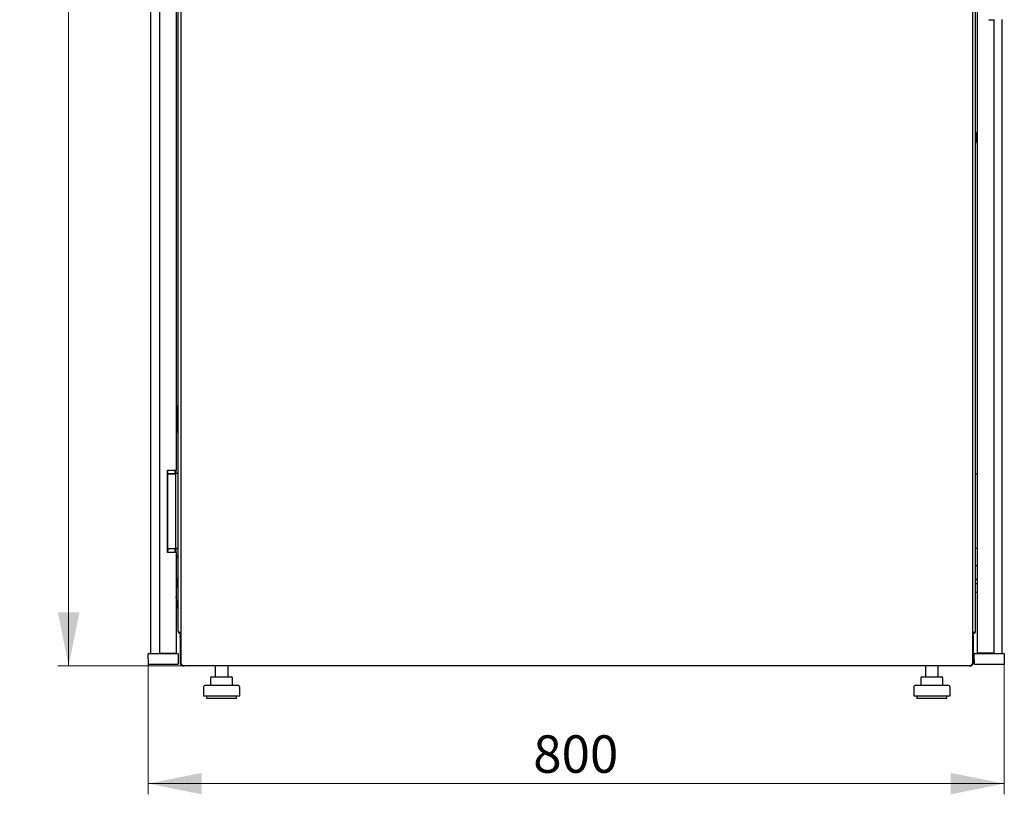
# Model space of a CAD drawing. Units: millimetres. Extents: x 44 to 359, y 20 to 292.
# Drawn here: x 157 to 249, y 141 to 213 of the extents above; entities that cross this region are included whole.
import ezdxf

# ---------------------------------------------------------------- set-up
doc = ezdxf.new("R2010")
doc.units = ezdxf.units.MM
doc.styles.add('SLDTEXTSTYLE0', font='TXT', dxfattribs={"width": 0.605})
doc.dimstyles.new('SLDDIMSTYLE0', dxfattribs={"dimtxt": 3.5, "dimasz": 5, "dimexe": 0, "dimexo": 0.0625, "dimgap": 0.875, "dimtad": 2, "dimdec": 0, "dimlfac": 10, "dimrnd": 1e-09, "dimzin": 12, "dimdsep": 46, "dimtxsty": 'SLDTEXTSTYLE0', "dimsah": 1, "dimcen": 0.09, "dimadec": 0, "dimazin": 3, "dimtfac": 1, "dimtdec": 0, "dimtofl": 0, "dimtmove": 0, "dimatfit": 3, "dimfxl": 0, "dimfrac": 2, "dimtolj": 1, "dimtzin": 12, "dimarcsym": 0})

# ---------------------------------------------------------------- blocks, each defined once
blk = doc.blocks.new('_D_2')
at = {"color": 7, "linetype": 'Continuous', "lineweight": 18}
for p, q in [((171.992, 292.083), (160.264, 292.083)), ((161.264, 292.083), (161.264, 152.503)), ((171.992, 152.503), (160.264, 152.503))]:
    blk.add_line(p, q, dxfattribs=at)
for points in [[(161.264, 292.083), (160.264, 287.083), (162.264, 287.083)], [(161.264, 152.503), (162.264, 157.503), (160.264, 157.503)]]:
    blk.add_solid(points, dxfattribs=at)
at = {"color": 7, "linetype": 'Continuous', "lineweight": 18, "insert": (156.752, 216.946), "char_height": 3.5, "attachment_point": 1, "rotation": 90, "style": 'SLDTEXTSTYLE0'}
blk.add_mtext('1395', dxfattribs=at)
blk = doc.blocks.new('_D_3')
at = {"color": 7, "linetype": 'Continuous', "lineweight": 18}
for p, q in [((168.692, 152.673), (168.692, 140.512)), ((248.661, 152.673), (248.661, 140.512)), ((168.692, 141.512), (248.661, 141.512))]:
    blk.add_line(p, q, dxfattribs=at)
for points in [[(168.692, 141.512), (173.692, 140.512), (173.692, 142.512)], [(248.661, 141.512), (243.661, 142.512), (243.661, 140.512)]]:
    blk.add_solid(points, dxfattribs=at)
at = {"color": 7, "linetype": 'Continuous', "lineweight": 18, "insert": (204.666, 146.024), "char_height": 3.5, "attachment_point": 1, "style": 'SLDTEXTSTYLE0'}
blk.add_mtext('800', dxfattribs=at)

msp = doc.modelspace()

# ---------------------------------------------------------------- linework, layer by layer
at = {"color": 7, "linetype": 'Continuous', "lineweight": 25}
for p, q in [((171.732, 291.848), (171.732, 152.719)), ((245.732, 152.719), (245.732, 291.848)), ((168.904, 290.923), (168.904, 153.673)), ((169.744, 290.883), (169.744, 153.713)), ((246.17, 153.713), (246.17, 290.883)), ((171.474, 288.773), (171.474, 155.813)), ((245.99, 155.813), (245.99, 288.773)), ((171.294, 273.8), (171.294, 170.797)), ((247.22, 212.923), (247.22, 212.873)), ((247.22, 212.873), (247.72, 212.873)), ((247.72, 153.713), (247.72, 212.873)), ((248.46, 212.923), (248.46, 153.673)), ((246.11, 202.348), (246.07, 202.348)), ((246.07, 202.314), (246.07, 202.348)), ((246.07, 201.428), (246.07, 202.314)), ((246.12, 202.338), (246.11, 202.348)), ((246.11, 202.314), (246.11, 202.348)), ((246.11, 201.428), (246.11, 202.314)), ((246.16, 202.348), (246.12, 202.348)), ((246.12, 202.314), (246.12, 202.348)), ((246.12, 201.428), (246.12, 202.314)), ((246.17, 202.338), (246.16, 202.348)), ((246.16, 202.314), (246.16, 202.348)), ((246.16, 201.428), (246.16, 202.314)), ((246.07, 201.428), (246.11, 201.428)), ((246.11, 201.428), (246.12, 201.438)), ((246.12, 201.428), (246.16, 201.428)), ((246.16, 201.428), (246.17, 201.438)), ((171.374, 176.813), (171.294, 176.813)), ((171.424, 176.073), (171.424, 176.763)), ((171.374, 176.053), (171.294, 176.053)), ((171.374, 176.048), (171.294, 176.048)), ((171.404, 176.053), (171.374, 176.053)), ((171.424, 176.073), (171.424, 175.998)), ((171.424, 175.998), (171.424, 175.108)), ((171.294, 175.058), (171.374, 175.058)), ((171.294, 175.053), (171.374, 175.053)), ((171.374, 175.053), (171.404, 175.053)), ((171.424, 175.108), (171.424, 175.033)), ((171.424, 174.343), (171.424, 175.033)), ((171.294, 174.293), (171.374, 174.293)), ((170.494, 170.797), (170.494, 163.097)), ((170.494, 170.797), (171.294, 170.797)), ((170.504, 163.097), (170.504, 170.797)), ((170.504, 170.477), (171.174, 170.477)), ((170.504, 170.467), (171.174, 170.467)), ((171.174, 170.477), (171.245, 170.477)), ((171.174, 170.467), (171.245, 170.467)), ((171.194, 170.797), (171.194, 170.477)), ((171.245, 170.477), (171.274, 170.477)), ((171.245, 170.467), (171.274, 170.467)), ((171.474, 170.477), (171.274, 170.477)), ((171.274, 170.377), (171.274, 170.477)), ((171.274, 163.577), (171.274, 170.377)), ((171.274, 163.567), (171.274, 170.367)), ((171.294, 170.477), (171.294, 170.797)), ((245.99, 170.467), (246.078, 170.467)), ((246.078, 170.467), (246.17, 170.467)), ((171.294, 163.097), (170.494, 163.097)), ((170.504, 163.477), (171.174, 163.477)), ((170.504, 163.467), (171.174, 163.467)), ((171.245, 163.477), (171.174, 163.477)), ((171.245, 163.467), (171.174, 163.467)), ((171.194, 163.467), (171.194, 163.097)), ((171.274, 163.477), (171.245, 163.477)), ((171.274, 163.467), (171.245, 163.467)), ((171.274, 163.467), (171.274, 163.567)), ((171.474, 163.467), (171.274, 163.467)), ((171.294, 163.097), (171.294, 163.467)), ((171.294, 163.097), (171.294, 153.713)), ((246.078, 163.467), (245.99, 163.467)), ((246.17, 163.467), (246.078, 163.467)), ((171.474, 162.633), (171.294, 162.813)), ((245.99, 161.801), (246.17, 161.981)), ((171.294, 161.803), (171.314, 161.803)), ((171.314, 161.803), (171.314, 158.803)), ((171.314, 160.703), (171.414, 160.703)), ((171.414, 160.703), (171.414, 159.903)), ((171.414, 160.703), (171.444, 160.703)), ((171.474, 160.703), (171.444, 160.703)), ((246.17, 160.708), (245.99, 160.528)), ((246.17, 160.193), (245.99, 160.193)), ((171.414, 159.903), (171.314, 159.903)), ((171.414, 159.903), (171.444, 159.903)), ((171.444, 159.903), (171.474, 159.903)), ((245.99, 159.393), (246.17, 159.393)), ((171.314, 158.803), (171.294, 158.803)), ((171.474, 157.89), (171.314, 158.957)), ((171.682, 155.503), (171.682, 155.363)), ((171.682, 155.503), (171.732, 155.503)), ((245.782, 155.503), (245.732, 155.503)), ((245.782, 155.363), (245.782, 155.503)), ((171.682, 155.363), (171.732, 155.363)), ((171.682, 155.313), (171.711, 155.313)), ((171.682, 155.193), (171.682, 155.313)), ((171.682, 155.193), (171.732, 155.193)), ((171.682, 155.193), (171.682, 152.813)), ((245.782, 155.363), (245.732, 155.363)), ((245.782, 155.193), (245.732, 155.193)), ((245.755, 155.313), (245.782, 155.313)), ((245.782, 155.313), (245.782, 155.193)), ((245.782, 155.193), (245.782, 152.813)), ((168.675, 153.622), (168.692, 152.673)), ((168.725, 153.673), (169.792, 153.673)), ((169.744, 153.713), (170.494, 153.713)), ((169.792, 153.673), (170.392, 153.673)), ((170.392, 153.673), (171.458, 153.673)), ((170.404, 153.713), (170.404, 153.673)), ((170.494, 153.713), (171.294, 153.713)), ((170.504, 153.673), (170.504, 153.713)), ((171.094, 153.713), (171.094, 153.673)), ((171.194, 153.713), (171.194, 153.673)), ((171.508, 153.622), (171.492, 152.673)), ((245.844, 153.622), (245.861, 152.673)), ((245.894, 153.673), (246.961, 153.673)), ((246.97, 153.713), (246.17, 153.713)), ((246.922, 153.713), (246.921, 153.673)), ((246.961, 153.673), (247.561, 153.673)), ((247.72, 153.713), (246.97, 153.713)), ((247.16, 153.713), (247.16, 153.673)), ((247.561, 153.673), (248.627, 153.673)), ((248.677, 153.622), (248.661, 152.673)), ((171.732, 152.813), (171.682, 152.813)), ((245.732, 152.813), (245.782, 152.813)), ((168.692, 152.673), (169.792, 152.673)), ((169.792, 152.673), (170.392, 152.673)), ((170.392, 152.673), (171.492, 152.673)), ((171.908, 152.543), (245.556, 152.543)), ((171.992, 152.503), (171.992, 152.543)), ((171.992, 152.503), (172.063, 152.503)), ((245.401, 152.503), (172.063, 152.503)), ((174.952, 152.503), (174.952, 151.503)), ((176.152, 151.503), (176.152, 152.503)), ((241.312, 152.503), (241.312, 151.503)), ((242.512, 151.503), (242.512, 152.503)), ((245.401, 152.503), (245.472, 152.503)), ((245.472, 152.503), (245.472, 152.541)), ((245.861, 152.673), (246.961, 152.673)), ((246.961, 152.673), (247.561, 152.673)), ((247.561, 152.673), (248.661, 152.673)), ((174.519, 151.403), (174.519, 150.703)), ((174.619, 151.503), (174.822, 151.503)), ((174.822, 151.503), (175.755, 151.503)), ((175.755, 151.503), (176.485, 151.503)), ((176.585, 150.703), (176.585, 151.403)), ((240.879, 151.403), (240.879, 150.703)), ((240.979, 151.503), (241.182, 151.503)), ((241.182, 151.503), (242.115, 151.503)), ((242.115, 151.503), (242.845, 151.503)), ((242.945, 150.703), (242.945, 151.403)), ((173.852, 150.503), (173.852, 149.703)), ((174.052, 150.703), (177.052, 150.703)), ((177.252, 149.703), (177.252, 150.503)), ((240.212, 150.503), (240.212, 149.703)), ((240.412, 150.703), (243.412, 150.703)), ((243.612, 149.703), (243.612, 150.503)), ((173.852, 149.703), (177.252, 149.703)), ((174.152, 149.703), (174.152, 149.503)), ((174.152, 149.503), (176.952, 149.503)), ((176.952, 149.503), (176.952, 149.703)), ((240.212, 149.703), (243.612, 149.703)), ((240.512, 149.703), (240.512, 149.503)), ((240.512, 149.503), (243.312, 149.503)), ((243.312, 149.503), (243.312, 149.703))]:
    msp.add_line(p, q, dxfattribs=at)
at = {"color": 7, "linetype": 'Continuous', "lineweight": 25, "flags": 128}
msp.add_lwpolyline([(246.178, 153.713), (246.188, 153.685), (246.193, 153.673)], dxfattribs=at)
at = {"color": 7, "linetype": 'Continuous', "lineweight": 25}
for centre, radius, start, end in [((171.374, 176.763), 0.05, 0, 90), ((171.374, 175.998), 0.05, 0, 90), ((171.404, 176.073), 0.02, 270, 0), ((171.374, 175.108), 0.05, 270, 0), ((171.404, 175.033), 0.02, 0, 90), ((171.374, 174.343), 0.05, 270, 0), ((170.204, 163.413), 0.365, 325.27724, 8.42851), ((170.204, 163.413), 0.35, 328.99728, 8.79254), ((171.784, 155.813), 0.31, 180, 260.34344), ((245.68, 155.813), 0.31, 279.65656, 0), ((168.725, 153.623), 0.05, 90, 181), ((171.458, 153.623), 0.05, 359, 90), ((245.894, 153.623), 0.05, 90, 181), ((246.4, 153.773), 0.13, 207.48643, 230.28486), ((248.627, 153.623), 0.05, 359, 90), ((174.619, 151.403), 0.1, 90, 180), ((176.485, 151.403), 0.1, 0, 90), ((240.979, 151.403), 0.1, 90, 180), ((242.845, 151.403), 0.1, 0, 90), ((174.052, 150.503), 0.2, 90, 180), ((177.052, 150.503), 0.2, 0, 90), ((240.412, 150.503), 0.2, 90, 180), ((243.412, 150.503), 0.2, 0, 90)]:
    msp.add_arc(centre, radius, start, end, dxfattribs=at)
for centre, start_param, end_param in [((171.784, 155.813), 3.141593, 4.54385), ((245.68, 155.813), 4.880928, 6.283185)]:
    msp.add_ellipse(centre, major_axis=(0.31, 0), ratio=0.548387, start_param=start_param, end_param=end_param, dxfattribs=at)
for points, knots in [([(171.737, 155.363), (171.731, 155.357), (171.702, 155.323), (171.686, 155.261), (171.683, 155.209), (171.682, 155.193)], [0, 0, 0, 0, 0.136848, 0.738411, 1, 1, 1, 1]), ([(245.782, 155.193), (245.779, 155.23), (245.775, 155.292), (245.74, 155.343), (245.726, 155.363)], [0, 0, 0, 0, 0.601259, 1, 1, 1, 1]), ([(171.682, 152.813), (171.686, 152.775), (171.695, 152.698), (171.759, 152.598), (171.853, 152.528), (171.937, 152.505), (171.984, 152.503), (171.992, 152.503)], [0, 0, 0, 0, 0.236877, 0.473871, 0.710865, 0.947859, 1, 1, 1, 1]), ([(245.472, 152.503), (245.511, 152.507), (245.587, 152.516), (245.687, 152.58), (245.757, 152.674), (245.781, 152.758), (245.782, 152.805), (245.782, 152.813)], [0, 0, 0, 0, 0.236877, 0.473871, 0.710865, 0.947859, 1, 1, 1, 1]), ([(171.908, 152.545), (171.904, 152.545), (171.895, 152.545), (171.88, 152.561), (171.864, 152.588), (171.849, 152.62), (171.84, 152.64), (171.837, 152.648)], [0, 0, 0, 0, 0.155205, 0.388879, 0.622552, 0.856225, 1, 1, 1, 1]), ([(172.063, 152.503), (172.045, 152.505), (172.021, 152.508), (171.998, 152.537), (171.992, 152.544)], [0, 0, 0, 0, 0.7591688, 1, 1, 1, 1]), ([(245.472, 152.541), (245.47, 152.539), (245.451, 152.513), (245.427, 152.505), (245.405, 152.503), (245.401, 152.503)], [0, 0, 0, 0, 0.07404, 0.833018, 1, 1, 1, 1]), ([(245.627, 152.648), (245.622, 152.636), (245.611, 152.611), (245.595, 152.578), (245.578, 152.554), (245.566, 152.543), (245.558, 152.544), (245.556, 152.545)], [0, 0, 0, 0, 0.2199856, 0.4538049, 0.6876409, 0.9214767, 1, 1, 1, 1])]:
    msp.add_open_spline(points, degree=3, knots=knots, dxfattribs=at)
for points in [[(171.837, 152.648), (171.823, 152.654), (171.796, 152.666), (171.761, 152.684), (171.737, 152.701), (171.734, 152.713), (171.732, 152.719)], [(245.732, 152.719), (245.73, 152.713), (245.727, 152.701), (245.703, 152.684), (245.668, 152.666), (245.641, 152.654), (245.627, 152.648)]]:
    msp.add_open_spline(points, degree=3, dxfattribs=at)

# ---------------------------------------------------------------- dimensions: what is measured, and where the dimension line sits
at = {"color": 7, "linetype": 'Continuous', "lineweight": 18}
for base, p1, p2, angle, picture, middle in [((161.264, 152.503), (171.992, 292.083), (171.992, 152.503), 90, '_D_2', (161.264, 222.293)), ((248.661, 141.512), (168.692, 152.673), (248.661, 152.673), 0, '_D_3', (208.676, 141.512))]:
    dim = msp.add_linear_dim(base=base, p1=p1, p2=p2, angle=angle, dimstyle='SLDDIMSTYLE0', dxfattribs=at)
    dim.commit()
    dim.dimension.update_dxf_attribs({"geometry": picture, "text_midpoint": middle, "dimtype": 160})

doc.saveas('drawing.dxf')
